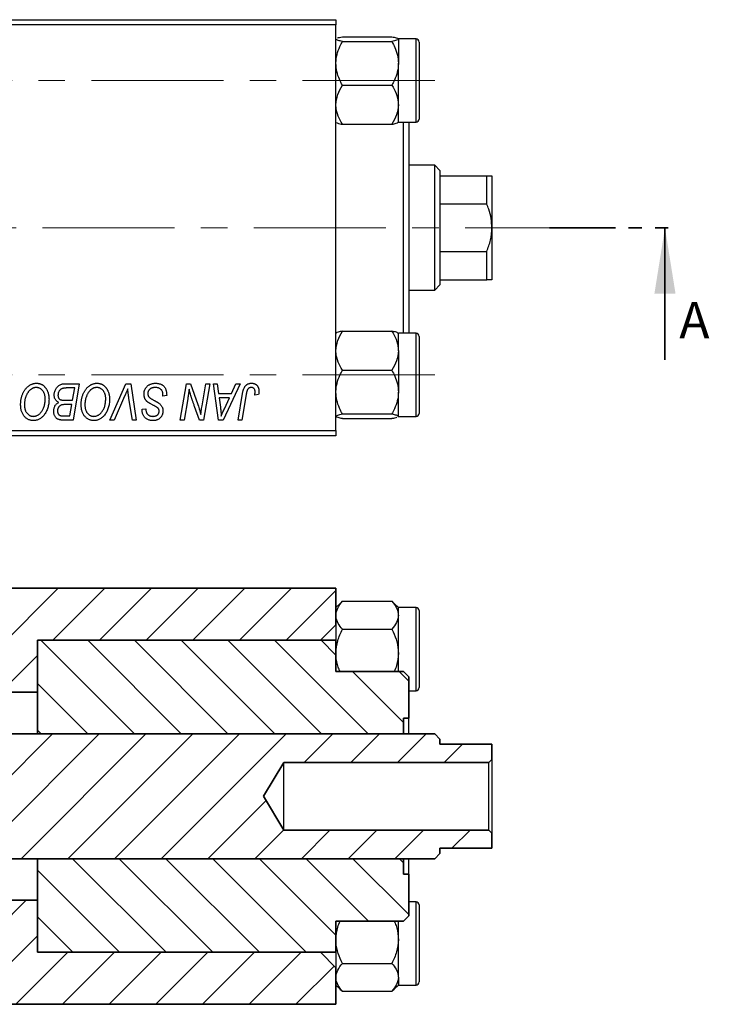
# Model space of a CAD drawing. Units: millimetres. Extents: x 15 to 462, y 5 to 292.
# Drawn here: x 159 to 225, y 141 to 235 of the extents above; entities that cross this region are included whole.
import ezdxf

# ---------------------------------------------------------------- set-up
doc = ezdxf.new("R2010")
doc.units = ezdxf.units.MM
doc.linetypes.add('CENTERX2', pattern=[20.32, 12.7, -2.54, 2.54, -2.54])
doc.linetypes.add('PHANTOM', pattern=[12.7, 6.35, -1.27, 1.27, -1.27, 1.27, -1.27])
doc.styles.add('SLDTEXTSTYLE0', font='TXT', dxfattribs={"width": 0.75})

msp = doc.modelspace()

# ---------------------------------------------------------------- hatches: boundary and pattern name
at = {"linetype": 'Continuous', "lineweight": 18}
h = msp.add_hatch(dxfattribs=at)
h.set_pattern_fill('ANSI31', style=0)
h.paths.add_polyline_path([(189.44, 144.185), (187.94, 145.685), (160.74, 145.685), (160.74, 150.685), (141.44, 150.685), (141.44, 148.185), (94.44, 148.185), (94.44, 157.185), (75.44, 157.185), (75.44, 164.185), (94.44, 164.185), (94.44, 173.185), (141.44, 173.185), (141.44, 170.685), (160.74, 170.685), (160.74, 175.685), (187.94, 175.685), (189.44, 177.185), (189.44, 180.685), (141.44, 180.685), (141.44, 176.185), (94.44, 176.185), (94.44, 180.685), (70.44, 180.685), (70.44, 140.685), (94.44, 140.685), (94.44, 145.185), (141.44, 145.185), (141.44, 140.685), (189.44, 140.685)], flags=0)
h = msp.add_hatch(dxfattribs=at)
h.set_pattern_fill('ANSI31', angle=90, style=0)
h.paths.add_polyline_path([(189.44, 172.685), (189.44, 175.685), (160.74, 175.685), (160.74, 166.685), (195.94, 166.685), (195.94, 168.185), (196.44, 168.185), (196.44, 172.185), (195.94, 172.685)], flags=0)
h = msp.add_hatch(dxfattribs=at)
h.set_pattern_fill('ANSI31', style=0)
h.paths.add_polyline_path([(121.44, 148.185), (121.44, 154.685), (198.94, 154.685), (199.44, 155.185), (199.44, 155.685), (204.44, 155.685), (204.44, 157.135), (204.14, 157.435), (184.44, 157.435), (182.487, 160.685), (184.44, 163.935), (204.14, 163.935), (204.44, 164.235), (204.44, 165.685), (199.44, 165.685), (199.44, 166.185), (198.94, 166.685), (121.44, 166.685), (121.44, 173.185), (94.44, 173.185), (94.44, 148.185)], flags=0)
h = msp.add_hatch(dxfattribs=at)
h.set_pattern_fill('ANSI31', angle=90, style=0)
h.paths.add_polyline_path([(160.74, 154.685), (160.74, 145.685), (189.44, 145.685), (189.44, 148.685), (195.94, 148.685), (196.44, 149.185), (196.44, 153.185), (195.94, 153.185), (195.94, 154.685)], flags=0)

# ---------------------------------------------------------------- linework, layer by layer
at = {"color": 7, "linetype": 'Continuous', "lineweight": 25}
for p, q in [((141.44, 235.352), (189.44, 235.352)), ((189.44, 234.852), (141.44, 234.852)), ((189.44, 235.352), (189.44, 234.852)), ((189.44, 195.852), (189.44, 234.852)), ((189.44, 233.484), (189.497, 233.522)), ((190.059, 233.708), (194.821, 233.708)), ((190.059, 233.26), (194.821, 233.26)), ((197.14, 233.502), (195.44, 233.502)), ((195.44, 233.484), (195.44, 231.157)), ((197.44, 233.202), (197.44, 225.802)), ((195.44, 227.175), (195.44, 231.157)), ((190.059, 229.054), (194.821, 229.054)), ((195.44, 225.502), (195.44, 227.175)), ((195.44, 225.502), (197.14, 225.502)), ((195.94, 205.202), (195.94, 225.502)), ((196.44, 225.502), (196.44, 205.202)), ((190.059, 225.296), (194.821, 225.296)), ((198.94, 221.352), (196.44, 221.352)), ((199.44, 220.852), (198.94, 221.352)), ((198.94, 209.352), (198.94, 221.352)), ((199.44, 220.852), (199.44, 220.352)), ((199.44, 220.352), (199.44, 217.643)), ((199.44, 220.352), (203.94, 220.352)), ((203.94, 217.643), (203.94, 220.352)), ((204.44, 220.352), (204.44, 215.352)), ((199.44, 217.643), (199.44, 213.061)), ((199.44, 217.643), (203.94, 217.643)), ((204.44, 215.352), (204.44, 210.352)), ((199.44, 213.061), (199.44, 210.352)), ((199.44, 213.061), (203.94, 213.061)), ((203.94, 210.352), (203.94, 213.061)), ((199.44, 210.352), (199.44, 209.852)), ((199.44, 210.352), (203.94, 210.352)), ((196.44, 209.352), (198.94, 209.352)), ((198.94, 209.352), (199.44, 209.852)), ((190.059, 205.408), (194.821, 205.408)), ((195.44, 203.529), (195.44, 205.203)), ((197.14, 205.202), (195.44, 205.202)), ((197.44, 204.902), (197.44, 204.571)), ((197.44, 204.571), (197.44, 197.502)), ((195.44, 203.529), (195.44, 199.547)), ((190.059, 201.65), (194.821, 201.65)), ((163.356, 200.352), (164.758, 200.352)), ((164.321, 199.943), (163.639, 199.943)), ((164.121, 198.761), (164.321, 199.943)), ((164.758, 200.352), (164.166, 196.852)), ((167.714, 196.852), (169.243, 200.352)), ((169.243, 200.352), (169.708, 200.352)), ((169.708, 200.352), (170.243, 196.852)), ((174.464, 196.852), (175.056, 200.352)), ((175.056, 200.352), (175.44, 200.352)), ((175.44, 200.352), (176.168, 198.34)), ((176.561, 198.216), (176.936, 200.352)), ((177.304, 200.352), (176.706, 196.852)), ((176.936, 200.352), (177.304, 200.352)), ((177.665, 200.352), (178.031, 200.352)), ((178.144, 196.852), (177.665, 200.352)), ((178.031, 200.352), (178.148, 199.398)), ((180.215, 200.352), (178.589, 196.852)), ((179.391, 199.398), (179.821, 200.352)), ((179.821, 200.352), (180.215, 200.352)), ((169.121, 199.141), (168.106, 196.852)), ((169.876, 196.852), (169.539, 198.937)), ((172.804, 199.17), (172.806, 199.283)), ((173.167, 199.213), (172.804, 199.17)), ((175.189, 198.903), (174.833, 196.852)), ((178.148, 199.398), (179.391, 199.398)), ((178.199, 198.988), (178.325, 198.108)), ((179.191, 198.988), (178.199, 198.988)), ((178.708, 197.95), (179.191, 198.988)), ((180.025, 196.852), (180.458, 199.417)), ((180.813, 199.33), (180.394, 196.852)), ((181.999, 199.307), (181.634, 199.261)), ((195.44, 197.22), (195.44, 199.547)), ((163.35, 198.761), (164.121, 198.761)), ((164.051, 198.352), (163.46, 198.352)), ((163.867, 197.261), (164.051, 198.352)), ((170.801, 197.821), (170.804, 197.898)), ((170.804, 197.898), (171.167, 197.934)), ((171.167, 197.934), (171.165, 197.853)), ((176.322, 196.852), (175.845, 198.171)), ((163.244, 197.261), (163.867, 197.261)), ((190.059, 197.444), (194.821, 197.444)), ((190.059, 196.996), (194.821, 196.996)), ((195.44, 197.22), (195.383, 197.182)), ((195.44, 197.202), (197.14, 197.202)), ((195.44, 197.201), (195.44, 197.202)), ((164.166, 196.852), (163.271, 196.852)), ((168.106, 196.852), (167.714, 196.852)), ((170.243, 196.852), (169.876, 196.852)), ((174.833, 196.852), (174.464, 196.852)), ((176.706, 196.852), (176.322, 196.852)), ((178.589, 196.852), (178.144, 196.852)), ((180.394, 196.852), (180.025, 196.852)), ((141.44, 195.852), (189.44, 195.852)), ((189.44, 195.352), (141.44, 195.352)), ((189.44, 195.852), (189.44, 195.352)), ((189.834, 179.23), (189.44, 178.836)), ((190.059, 179.433), (189.832, 179.222)), ((190.059, 179.433), (194.821, 179.433)), ((195.052, 179.223), (194.821, 179.433)), ((195.44, 178.836), (195.046, 179.23)), ((195.44, 178.09), (195.44, 178.836)), ((197.14, 178.835), (195.44, 178.835)), ((195.44, 174.447), (195.44, 178.09)), ((197.44, 178.535), (197.44, 171.135)), ((189.44, 177.185), (189.44, 175.685)), ((190.059, 176.746), (194.821, 176.746)), ((195.44, 172.685), (195.44, 174.447)), ((196.44, 170.835), (197.14, 170.835)), ((196.44, 166.685), (196.44, 168.185)), ((184.44, 157.435), (184.44, 163.935)), ((204.14, 157.435), (204.14, 163.935)), ((204.44, 164.235), (204.44, 157.135)), ((196.44, 153.185), (196.44, 154.685)), ((197.14, 150.535), (196.44, 150.535)), ((197.44, 150.235), (197.44, 145.005)), ((195.44, 146.923), (195.44, 148.685)), ((195.44, 143.28), (195.44, 146.923)), ((189.44, 145.685), (189.44, 144.185)), ((197.44, 145.005), (197.44, 142.835)), ((190.059, 144.624), (194.821, 144.624)), ((195.44, 143.28), (195.44, 142.534)), ((189.44, 142.534), (189.834, 142.14)), ((189.827, 142.147), (190.059, 141.937)), ((194.821, 141.937), (195.048, 142.148)), ((195.046, 142.14), (195.44, 142.534)), ((195.44, 142.535), (197.14, 142.535)), ((190.059, 141.937), (194.821, 141.937))]:
    msp.add_line(p, q, dxfattribs=at)
at = {"color": 8, "linetype": 'Continuous', "lineweight": 25}
for p, q in [((197.14, 225.502), (197.14, 233.502)), ((197.14, 204.844), (197.14, 205.202)), ((197.14, 197.202), (197.14, 204.844)), ((197.14, 170.835), (197.14, 178.835)), ((197.14, 144.88), (197.14, 150.535)), ((197.14, 142.535), (197.14, 144.88))]:
    msp.add_line(p, q, dxfattribs=at)
at = {"color": 7, "linetype": 'CENTERX2', "lineweight": 18}
for p, q in [((198.94, 229.502), (49.94, 229.502)), ((214.559, 215.352), (63.743, 215.352)), ((198.94, 201.202), (49.94, 201.202))]:
    msp.add_line(p, q, dxfattribs=at)
at = {"color": 7, "linetype": 'PHANTOM', "lineweight": 35}
msp.add_line((209.964, 215.352), (222.664, 215.352), dxfattribs=at)
at = {"color": 7, "linetype": 'Continuous', "lineweight": 35}
for p, q in [((221.077, 202.652), (221.077, 215.352)), ((141.44, 180.685), (189.44, 180.685)), ((189.44, 177.185), (189.44, 180.685)), ((189.44, 177.185), (187.94, 175.685)), ((189.44, 175.685), (160.74, 175.685)), ((160.74, 175.685), (160.74, 166.685)), ((160.74, 175.685), (187.94, 175.685)), ((160.74, 175.685), (160.74, 170.685)), ((189.44, 175.685), (189.44, 172.685)), ((195.94, 172.685), (189.44, 172.685)), ((195.94, 172.685), (196.44, 172.185)), ((196.44, 172.185), (196.44, 168.185)), ((141.44, 170.685), (160.74, 170.685)), ((195.94, 168.185), (196.44, 168.185)), ((195.94, 168.185), (195.94, 166.685)), ((198.94, 166.685), (121.44, 166.685)), ((160.74, 166.685), (195.94, 166.685)), ((198.94, 166.685), (199.44, 166.185)), ((199.44, 166.185), (199.44, 165.685)), ((204.44, 165.685), (199.44, 165.685)), ((204.44, 165.685), (204.44, 164.235)), ((182.487, 160.685), (184.44, 163.935)), ((184.44, 163.935), (204.14, 163.935)), ((204.44, 164.235), (204.14, 163.935)), ((184.44, 157.435), (182.487, 160.685)), ((204.14, 157.435), (184.44, 157.435)), ((204.14, 157.435), (204.44, 157.135)), ((204.44, 157.135), (204.44, 155.685)), ((199.44, 155.685), (204.44, 155.685)), ((199.44, 155.685), (199.44, 155.185)), ((121.44, 154.685), (198.94, 154.685)), ((195.94, 154.685), (160.74, 154.685)), ((160.74, 154.685), (160.74, 145.685)), ((195.94, 154.685), (195.94, 153.185)), ((199.44, 155.185), (198.94, 154.685)), ((196.44, 153.185), (195.94, 153.185)), ((196.44, 153.185), (196.44, 149.185)), ((160.74, 150.685), (141.44, 150.685)), ((160.74, 150.685), (160.74, 145.685)), ((189.44, 148.685), (195.94, 148.685)), ((189.44, 148.685), (189.44, 145.685)), ((196.44, 149.185), (195.94, 148.685)), ((160.74, 145.685), (189.44, 145.685)), ((187.94, 145.685), (160.74, 145.685)), ((187.94, 145.685), (189.44, 144.185)), ((189.44, 140.685), (189.44, 144.185)), ((141.44, 140.685), (189.44, 140.685))]:
    msp.add_line(p, q, dxfattribs=at)
at = {"color": 7, "linetype": 'Continuous', "lineweight": 25}
for centre, start, end in [((197.14, 233.202), 0, 90), ((197.14, 225.802), 270, 0), ((197.14, 204.902), 0, 90), ((197.14, 197.502), 270, 0), ((197.14, 178.535), 0, 90), ((197.14, 171.135), 270, 360), ((197.14, 150.235), 0, 90), ((197.14, 142.835), 270, 360)]:
    msp.add_arc(centre, 0.3, start, end, dxfattribs=at)
for points, knots in [([(190.059, 233.26), (189.914, 233.291), (189.62, 233.353), (189.453, 233.431), (189.442, 233.475), (189.44, 233.484)], [0, 0, 0, 0, 0.43238, 0.879544, 1, 1, 1, 1]), ([(189.44, 231.157), (189.44, 231.172), (189.441, 231.453), (189.519, 232.01), (189.763, 232.695), (189.976, 233.102), (190.059, 233.26)], [0, 0, 0, 0, 0.020638, 0.383476, 0.760659, 1, 1, 1, 1]), ([(189.59, 233.583), (189.598, 233.589), (189.658, 233.633), (189.872, 233.673), (190.059, 233.708)], [0, 0, 0, 0, 0.131102, 1, 1, 1, 1]), ([(194.821, 233.708), (194.965, 233.678), (195.26, 233.615), (195.427, 233.538), (195.438, 233.494), (195.44, 233.484)], [0, 0, 0, 0, 0.4323803, 0.8795439, 1, 1, 1, 1]), ([(195.44, 233.484), (195.404, 233.445), (195.333, 233.367), (194.991, 233.296), (194.821, 233.26)], [0, 0, 0, 0, 0.503992, 1, 1, 1, 1]), ([(194.821, 233.26), (194.918, 233.072), (195.135, 232.651), (195.383, 231.948), (195.421, 231.424), (195.44, 231.157)], [0, 0, 0, 0, 0.284115, 0.636318, 1, 1, 1, 1]), ([(190.059, 229.054), (189.962, 229.242), (189.745, 229.664), (189.497, 230.366), (189.459, 230.891), (189.44, 231.157)], [0, 0, 0, 0, 0.284115, 0.636318, 1, 1, 1, 1]), ([(195.44, 231.157), (195.44, 231.142), (195.439, 230.862), (195.36, 230.305), (195.116, 229.62), (194.904, 229.212), (194.821, 229.054)], [0, 0, 0, 0, 0.020638, 0.383476, 0.760659, 1, 1, 1, 1]), ([(189.44, 227.175), (189.476, 227.506), (189.547, 228.162), (189.889, 228.758), (190.059, 229.054)], [0, 0, 0, 0, 0.503992, 1, 1, 1, 1]), ([(194.821, 229.054), (194.965, 228.797), (195.26, 228.273), (195.427, 227.625), (195.438, 227.254), (195.44, 227.175)], [0, 0, 0, 0, 0.43238, 0.879544, 1, 1, 1, 1]), ([(190.059, 225.296), (189.914, 225.553), (189.62, 226.077), (189.453, 226.725), (189.442, 227.096), (189.44, 227.175)], [0, 0, 0, 0, 0.43238, 0.879544, 1, 1, 1, 1]), ([(195.44, 227.175), (195.404, 226.844), (195.333, 226.188), (194.991, 225.592), (194.821, 225.296)], [0, 0, 0, 0, 0.503992, 1, 1, 1, 1]), ([(189.497, 225.482), (189.524, 225.456), (189.591, 225.39), (189.885, 225.331), (190.059, 225.296)], [0, 0, 0, 0, 0.407252, 1, 1, 1, 1]), ([(194.821, 225.296), (194.965, 225.327), (195.26, 225.389), (195.427, 225.466), (195.438, 225.511), (195.44, 225.52)], [0, 0, 0, 0, 0.4323803, 0.8795439, 1, 1, 1, 1]), ([(203.94, 220.352), (204.078, 220.352), (204.36, 220.352), (204.413, 220.352), (204.44, 220.352)], [0, 0, 0, 0, 0.490999, 1, 1, 1, 1]), ([(204.44, 215.352), (204.424, 215.652), (204.391, 216.261), (204.183, 217.025), (204.005, 217.478), (203.94, 217.643)], [0, 0, 0, 0, 0.381231, 0.773457, 1, 1, 1, 1]), ([(203.94, 213.061), (204.078, 213.423), (204.36, 214.162), (204.413, 214.951), (204.44, 215.352)], [0, 0, 0, 0, 0.490999, 1, 1, 1, 1]), ([(204.44, 210.352), (204.424, 210.352), (204.391, 210.352), (204.183, 210.352), (204.005, 210.352), (203.94, 210.352)], [0, 0, 0, 0, 0.381231, 0.773457, 1, 1, 1, 1]), ([(189.44, 203.529), (189.476, 203.86), (189.547, 204.516), (189.889, 205.112), (190.059, 205.408)], [0, 0, 0, 0, 0.503992, 1, 1, 1, 1]), ([(190.059, 205.408), (189.914, 205.378), (189.62, 205.315), (189.453, 205.238), (189.442, 205.194), (189.44, 205.184)], [0, 0, 0, 0, 0.43238, 0.879544, 1, 1, 1, 1]), ([(194.821, 205.408), (194.965, 205.151), (195.26, 204.628), (195.427, 203.979), (195.438, 203.608), (195.44, 203.529)], [0, 0, 0, 0, 0.43238, 0.879544, 1, 1, 1, 1]), ([(195.383, 205.222), (195.356, 205.249), (195.289, 205.314), (194.995, 205.373), (194.821, 205.408)], [0, 0, 0, 0, 0.407252, 1, 1, 1, 1]), ([(190.059, 201.65), (189.914, 201.907), (189.62, 202.431), (189.453, 203.08), (189.442, 203.45), (189.44, 203.529)], [0, 0, 0, 0, 0.43238, 0.879544, 1, 1, 1, 1]), ([(195.44, 203.529), (195.404, 203.199), (195.333, 202.543), (194.991, 201.946), (194.821, 201.65)], [0, 0, 0, 0, 0.503992, 1, 1, 1, 1]), ([(189.44, 199.547), (189.44, 199.562), (189.441, 199.843), (189.519, 200.399), (189.763, 201.084), (189.976, 201.492), (190.059, 201.65)], [0, 0, 0, 0, 0.020638, 0.383476, 0.760659, 1, 1, 1, 1]), ([(194.821, 201.65), (194.918, 201.462), (195.135, 201.041), (195.383, 200.338), (195.421, 199.813), (195.44, 199.547)], [0, 0, 0, 0, 0.284115, 0.636318, 1, 1, 1, 1]), ([(159.122, 198.365), (159.122, 198.413), (159.124, 198.51), (159.135, 198.652), (159.152, 198.791), (159.177, 198.927), (159.209, 199.059), (159.247, 199.188), (159.294, 199.313), (159.347, 199.434), (159.405, 199.55), (159.467, 199.659), (159.533, 199.761), (159.603, 199.855), (159.676, 199.942), (159.753, 200.021), (159.834, 200.093), (159.919, 200.157), (160.006, 200.213), (160.094, 200.263), (160.183, 200.304), (160.274, 200.338), (160.366, 200.365), (160.459, 200.384), (160.553, 200.396), (160.616, 200.397), (160.647, 200.398)], [0, 0, 0, 0, 0.051795, 0.102706, 0.152363, 0.20141, 0.249746, 0.297455, 0.344845, 0.392009, 0.438322, 0.482904, 0.52599, 0.567516, 0.607845, 0.646963, 0.685433, 0.723119, 0.76018, 0.796023, 0.830829, 0.865359, 0.899013, 0.932797, 0.966382, 1, 1, 1, 1]), ([(160.621, 199.988), (160.599, 199.988), (160.554, 199.987), (160.488, 199.977), (160.422, 199.963), (160.356, 199.942), (160.29, 199.915), (160.225, 199.882), (160.16, 199.844), (160.096, 199.8), (160.032, 199.75), (159.972, 199.692), (159.913, 199.628), (159.858, 199.557), (159.805, 199.479), (159.754, 199.395), (159.706, 199.304), (159.661, 199.207), (159.62, 199.105), (159.583, 199.001), (159.553, 198.894), (159.528, 198.785), (159.509, 198.674), (159.496, 198.56), (159.487, 198.444), (159.486, 198.366), (159.485, 198.327)], [0, 0, 0, 0, 0.030176, 0.060293, 0.090803, 0.121741, 0.153666, 0.186656, 0.220594, 0.25591, 0.292425, 0.329862, 0.368912, 0.409588, 0.452023, 0.496192, 0.542678, 0.591467, 0.641257, 0.690858, 0.741213, 0.791552, 0.842645, 0.894004, 0.946744, 1, 1, 1, 1]), ([(161.485, 198.901), (161.485, 198.941), (161.483, 199.02), (161.471, 199.135), (161.451, 199.244), (161.424, 199.346), (161.387, 199.442), (161.342, 199.532), (161.291, 199.617), (161.23, 199.692), (161.165, 199.762), (161.096, 199.822), (161.024, 199.874), (160.95, 199.916), (160.871, 199.948), (160.791, 199.972), (160.707, 199.985), (160.65, 199.987), (160.621, 199.988)], [0, 0, 0, 0, 0.078033, 0.152299, 0.22365, 0.292087, 0.357858, 0.42248, 0.486131, 0.549178, 0.610839, 0.669701, 0.726227, 0.781477, 0.835572, 0.889574, 0.944401, 1, 1, 1, 1]), ([(160.647, 200.398), (160.675, 200.397), (160.729, 200.396), (160.809, 200.388), (160.887, 200.373), (160.962, 200.354), (161.036, 200.33), (161.108, 200.3), (161.178, 200.264), (161.245, 200.223), (161.31, 200.175), (161.373, 200.124), (161.431, 200.065), (161.488, 200.002), (161.539, 199.932), (161.591, 199.858), (161.636, 199.777), (161.68, 199.691), (161.72, 199.601), (161.755, 199.508), (161.784, 199.411), (161.807, 199.312), (161.826, 199.209), (161.839, 199.103), (161.847, 198.995), (161.848, 198.921), (161.849, 198.884)], [0, 0, 0, 0, 0.037871, 0.075237, 0.11171, 0.148029, 0.183728, 0.219856, 0.256064, 0.292697, 0.329695, 0.367325, 0.405491, 0.444657, 0.485073, 0.526789, 0.569693, 0.61444, 0.660121, 0.706461, 0.752896, 0.800235, 0.848718, 0.897827, 0.948312, 1, 1, 1, 1]), ([(162.349, 199.263), (162.351, 199.312), (162.354, 199.409), (162.382, 199.552), (162.428, 199.69), (162.492, 199.822), (162.568, 199.945), (162.657, 200.053), (162.754, 200.146), (162.862, 200.22), (162.977, 200.279), (163.098, 200.322), (163.225, 200.347), (163.312, 200.35), (163.356, 200.352)], [0, 0, 0, 0, 0.088578, 0.176365, 0.264048, 0.353928, 0.442467, 0.526724, 0.607259, 0.686569, 0.765062, 0.842252, 0.920056, 1, 1, 1, 1]), ([(163.28, 199.925), (163.254, 199.919), (163.202, 199.907), (163.128, 199.881), (163.058, 199.852), (162.994, 199.816), (162.934, 199.772), (162.88, 199.719), (162.832, 199.656), (162.79, 199.585), (162.756, 199.508), (162.731, 199.426), (162.715, 199.341), (162.714, 199.283), (162.713, 199.253)], [0, 0, 0, 0, 0.084404, 0.16478, 0.243557, 0.319988, 0.396094, 0.47394, 0.555073, 0.641872, 0.730844, 0.818954, 0.908236, 1, 1, 1, 1]), ([(163.639, 199.943), (163.617, 199.943), (163.576, 199.943), (163.517, 199.942), (163.464, 199.94), (163.416, 199.939), (163.374, 199.936), (163.338, 199.932), (163.307, 199.929), (163.288, 199.926), (163.28, 199.925)], [0, 0, 0, 0, 0.179752, 0.343748, 0.491948, 0.624351, 0.741161, 0.842384, 0.929856, 1, 1, 1, 1]), ([(164.94, 198.365), (164.941, 198.413), (164.942, 198.51), (164.953, 198.652), (164.971, 198.791), (164.995, 198.927), (165.027, 199.059), (165.065, 199.188), (165.112, 199.313), (165.165, 199.434), (165.223, 199.55), (165.286, 199.659), (165.351, 199.761), (165.421, 199.855), (165.494, 199.942), (165.571, 200.021), (165.652, 200.093), (165.737, 200.157), (165.824, 200.213), (165.912, 200.263), (166.002, 200.304), (166.092, 200.338), (166.184, 200.365), (166.277, 200.384), (166.371, 200.396), (166.434, 200.397), (166.465, 200.398)], [0, 0, 0, 0, 0.051795, 0.102706, 0.152363, 0.20141, 0.249746, 0.297455, 0.344845, 0.392009, 0.438322, 0.482904, 0.52599, 0.567516, 0.607845, 0.646963, 0.685433, 0.723119, 0.76018, 0.796023, 0.830829, 0.865359, 0.899013, 0.932797, 0.966382, 1, 1, 1, 1]), ([(166.439, 199.988), (166.417, 199.988), (166.372, 199.987), (166.306, 199.977), (166.24, 199.963), (166.174, 199.942), (166.109, 199.915), (166.043, 199.882), (165.978, 199.844), (165.914, 199.8), (165.851, 199.75), (165.79, 199.692), (165.731, 199.628), (165.676, 199.557), (165.623, 199.479), (165.573, 199.395), (165.524, 199.304), (165.479, 199.207), (165.439, 199.105), (165.402, 199.001), (165.372, 198.894), (165.346, 198.785), (165.327, 198.674), (165.314, 198.56), (165.305, 198.444), (165.304, 198.366), (165.304, 198.327)], [0, 0, 0, 0, 0.030176, 0.060293, 0.090803, 0.121741, 0.153666, 0.186656, 0.220594, 0.25591, 0.292425, 0.329862, 0.368912, 0.409588, 0.452023, 0.496192, 0.542678, 0.591467, 0.641257, 0.690858, 0.741213, 0.791552, 0.842645, 0.894004, 0.946744, 1, 1, 1, 1]), ([(167.304, 198.901), (167.303, 198.941), (167.301, 199.02), (167.289, 199.135), (167.269, 199.244), (167.242, 199.346), (167.205, 199.442), (167.16, 199.532), (167.109, 199.617), (167.048, 199.692), (166.983, 199.762), (166.914, 199.822), (166.843, 199.874), (166.768, 199.916), (166.69, 199.948), (166.609, 199.972), (166.525, 199.985), (166.468, 199.987), (166.439, 199.988)], [0, 0, 0, 0, 0.078033, 0.152299, 0.22365, 0.292087, 0.357858, 0.42248, 0.486131, 0.549178, 0.610839, 0.669701, 0.726227, 0.781477, 0.835572, 0.889574, 0.944401, 1, 1, 1, 1]), ([(166.465, 200.398), (166.493, 200.397), (166.547, 200.396), (166.627, 200.388), (166.705, 200.373), (166.781, 200.354), (166.855, 200.33), (166.926, 200.3), (166.996, 200.264), (167.064, 200.223), (167.128, 200.175), (167.191, 200.124), (167.249, 200.065), (167.306, 200.002), (167.358, 199.932), (167.409, 199.858), (167.454, 199.777), (167.499, 199.691), (167.538, 199.601), (167.573, 199.508), (167.602, 199.411), (167.626, 199.312), (167.644, 199.209), (167.658, 199.103), (167.665, 198.995), (167.667, 198.921), (167.667, 198.884)], [0, 0, 0, 0, 0.037871, 0.075237, 0.11171, 0.148029, 0.183728, 0.219856, 0.256064, 0.292697, 0.329695, 0.367325, 0.405491, 0.444657, 0.485073, 0.526789, 0.569693, 0.61444, 0.660121, 0.706461, 0.752896, 0.800235, 0.848718, 0.897827, 0.948312, 1, 1, 1, 1]), ([(169.417, 199.852), (169.402, 199.815), (169.373, 199.743), (169.332, 199.639), (169.291, 199.541), (169.253, 199.449), (169.217, 199.363), (169.183, 199.284), (169.152, 199.21), (169.131, 199.163), (169.121, 199.141)], [0, 0, 0, 0, 0.1551393, 0.3012025, 0.4388837, 0.5686908, 0.6885672, 0.8009304, 0.9050613, 1, 1, 1, 1]), ([(169.539, 198.937), (169.531, 198.983), (169.516, 199.073), (169.495, 199.204), (169.478, 199.329), (169.461, 199.447), (169.447, 199.558), (169.435, 199.662), (169.425, 199.759), (169.42, 199.822), (169.417, 199.852)], [0, 0, 0, 0, 0.151929, 0.2959, 0.432574, 0.56142, 0.682341, 0.796113, 0.901992, 1, 1, 1, 1]), ([(170.985, 199.369), (170.986, 199.405), (170.988, 199.476), (171.003, 199.58), (171.026, 199.679), (171.06, 199.774), (171.103, 199.864), (171.154, 199.949), (171.217, 200.03), (171.288, 200.105), (171.366, 200.174), (171.451, 200.234), (171.542, 200.284), (171.639, 200.327), (171.742, 200.358), (171.851, 200.381), (171.965, 200.396), (172.043, 200.397), (172.083, 200.398)], [0, 0, 0, 0, 0.064063, 0.126107, 0.186256, 0.245249, 0.304005, 0.363142, 0.423185, 0.484539, 0.546603, 0.607929, 0.669556, 0.731585, 0.795104, 0.860914, 0.928802, 1, 1, 1, 1]), ([(172.059, 199.988), (172.033, 199.988), (171.981, 199.987), (171.905, 199.979), (171.833, 199.966), (171.766, 199.948), (171.703, 199.924), (171.644, 199.895), (171.589, 199.861), (171.54, 199.821), (171.495, 199.778), (171.456, 199.733), (171.423, 199.684), (171.396, 199.633), (171.375, 199.579), (171.36, 199.522), (171.35, 199.463), (171.349, 199.423), (171.349, 199.402)], [0, 0, 0, 0, 0.077104, 0.151107, 0.221012, 0.288111, 0.353658, 0.416427, 0.478853, 0.540527, 0.600859, 0.658915, 0.715398, 0.771409, 0.826731, 0.88297, 0.940769, 1, 1, 1, 1]), ([(172.71, 199.686), (172.697, 199.708), (172.67, 199.752), (172.614, 199.81), (172.546, 199.861), (172.467, 199.906), (172.377, 199.944), (172.278, 199.969), (172.172, 199.986), (172.097, 199.988), (172.059, 199.988)], [0, 0, 0, 0, 0.101633, 0.207178, 0.319002, 0.440827, 0.569558, 0.70449, 0.847807, 1, 1, 1, 1]), ([(172.083, 200.398), (172.126, 200.397), (172.21, 200.395), (172.331, 200.382), (172.444, 200.359), (172.55, 200.328), (172.647, 200.288), (172.736, 200.238), (172.818, 200.18), (172.891, 200.112), (172.956, 200.035), (173.013, 199.948), (173.06, 199.85), (173.099, 199.742), (173.13, 199.624), (173.15, 199.496), (173.164, 199.358), (173.166, 199.262), (173.167, 199.213)], [0, 0, 0, 0, 0.0698134, 0.135756, 0.1982792, 0.2578008, 0.3144991, 0.3697276, 0.4238623, 0.477334, 0.5317766, 0.5878065, 0.6465971, 0.7085484, 0.77428, 0.8446267, 0.9197711, 1, 1, 1, 1]), ([(175.321, 199.822), (175.301, 199.67), (175.262, 199.363), (175.214, 199.057), (175.189, 198.903)], [0, 0, 0, 0, 0.496159, 1, 1, 1, 1]), ([(175.507, 199.137), (175.492, 199.185), (175.461, 199.286), (175.416, 199.449), (175.368, 199.629), (175.337, 199.756), (175.321, 199.822)], [0, 0, 0, 0, 0.212177, 0.448901, 0.711491, 1, 1, 1, 1]), ([(180.458, 199.417), (180.466, 199.46), (180.481, 199.544), (180.51, 199.663), (180.544, 199.772), (180.58, 199.872), (180.62, 199.962), (180.665, 200.043), (180.713, 200.114), (180.766, 200.175), (180.822, 200.228), (180.882, 200.272), (180.945, 200.311), (181.012, 200.344), (181.083, 200.368), (181.157, 200.384), (181.235, 200.396), (181.288, 200.397), (181.315, 200.398)], [0, 0, 0, 0, 0.091113, 0.17658, 0.255685, 0.329789, 0.398138, 0.462079, 0.521438, 0.576814, 0.630312, 0.682206, 0.733234, 0.78474, 0.836474, 0.889225, 0.943604, 1, 1, 1, 1]), ([(181.291, 199.988), (181.272, 199.988), (181.235, 199.986), (181.18, 199.976), (181.128, 199.957), (181.079, 199.933), (181.034, 199.9), (180.992, 199.861), (180.956, 199.813), (180.929, 199.768), (180.909, 199.726), (180.895, 199.687), (180.881, 199.642), (180.867, 199.592), (180.852, 199.535), (180.839, 199.472), (180.825, 199.403), (180.818, 199.355), (180.813, 199.33)], [0, 0, 0, 0, 0.063185, 0.125022, 0.185102, 0.24609, 0.307118, 0.370126, 0.435874, 0.506578, 0.545722, 0.591114, 0.643218, 0.701363, 0.766366, 0.837332, 0.915247, 1, 1, 1, 1]), ([(181.667, 199.566), (181.666, 199.597), (181.664, 199.658), (181.644, 199.742), (181.611, 199.816), (181.565, 199.878), (181.509, 199.928), (181.444, 199.964), (181.37, 199.984), (181.318, 199.987), (181.291, 199.988)], [0, 0, 0, 0, 0.148499, 0.282516, 0.407163, 0.526583, 0.643429, 0.756607, 0.874737, 1, 1, 1, 1]), ([(181.315, 200.398), (181.342, 200.397), (181.395, 200.396), (181.472, 200.387), (181.545, 200.371), (181.614, 200.351), (181.677, 200.323), (181.737, 200.289), (181.791, 200.249), (181.841, 200.204), (181.887, 200.152), (181.925, 200.094), (181.958, 200.031), (181.985, 199.961), (182.005, 199.885), (182.02, 199.804), (182.03, 199.717), (182.03, 199.657), (182.031, 199.626)], [0, 0, 0, 0, 0.06813, 0.132536, 0.194316, 0.253693, 0.311225, 0.367699, 0.424071, 0.480227, 0.536872, 0.594511, 0.653828, 0.716061, 0.781127, 0.84976, 0.922402, 1, 1, 1, 1]), ([(161.083, 197.604), (161.116, 197.645), (161.181, 197.728), (161.263, 197.864), (161.331, 198.011), (161.388, 198.168), (161.431, 198.337), (161.463, 198.515), (161.482, 198.705), (161.484, 198.835), (161.485, 198.901)], [0, 0, 0, 0, 0.113035, 0.226833, 0.343503, 0.463933, 0.588336, 0.718997, 0.855944, 1, 1, 1, 1]), ([(161.849, 198.884), (161.847, 198.806), (161.844, 198.654), (161.822, 198.432), (161.785, 198.221), (161.732, 198.021), (161.665, 197.832), (161.582, 197.654), (161.485, 197.487), (161.408, 197.386), (161.37, 197.335)], [0, 0, 0, 0, 0.1409755, 0.2756587, 0.405254, 0.529661, 0.6505885, 0.7685867, 0.8846941, 1, 1, 1, 1]), ([(162.786, 198.557), (162.752, 198.572), (162.685, 198.603), (162.597, 198.666), (162.521, 198.74), (162.458, 198.826), (162.408, 198.922), (162.374, 199.027), (162.353, 199.142), (162.35, 199.222), (162.349, 199.263)], [0, 0, 0, 0, 0.126608, 0.247435, 0.365969, 0.484667, 0.605544, 0.729814, 0.860223, 1, 1, 1, 1]), ([(162.713, 199.253), (162.713, 199.233), (162.714, 199.193), (162.72, 199.135), (162.731, 199.081), (162.747, 199.032), (162.766, 198.986), (162.79, 198.945), (162.82, 198.91), (162.853, 198.877), (162.892, 198.849), (162.938, 198.826), (162.991, 198.805), (163.05, 198.789), (163.115, 198.776), (163.188, 198.767), (163.267, 198.763), (163.321, 198.762), (163.35, 198.761)], [0, 0, 0, 0, 0.066266, 0.129062, 0.187439, 0.242568, 0.294745, 0.345267, 0.394489, 0.443474, 0.49418, 0.548994, 0.609496, 0.674326, 0.745687, 0.82396, 0.908624, 1, 1, 1, 1]), ([(166.902, 197.604), (166.934, 197.645), (166.999, 197.728), (167.081, 197.864), (167.149, 198.011), (167.207, 198.168), (167.249, 198.337), (167.282, 198.515), (167.3, 198.705), (167.302, 198.835), (167.304, 198.901)], [0, 0, 0, 0, 0.113035, 0.226833, 0.343503, 0.463933, 0.588336, 0.718997, 0.855944, 1, 1, 1, 1]), ([(167.667, 198.884), (167.666, 198.806), (167.663, 198.654), (167.64, 198.432), (167.603, 198.221), (167.55, 198.021), (167.483, 197.832), (167.4, 197.654), (167.303, 197.487), (167.226, 197.386), (167.188, 197.335)], [0, 0, 0, 0, 0.1409755, 0.2756587, 0.405254, 0.529661, 0.6505885, 0.7685867, 0.8846941, 1, 1, 1, 1]), ([(171.676, 198.39), (171.648, 198.406), (171.593, 198.435), (171.515, 198.479), (171.444, 198.52), (171.382, 198.56), (171.327, 198.597), (171.281, 198.633), (171.242, 198.666), (171.201, 198.708), (171.158, 198.763), (171.114, 198.833), (171.075, 198.909), (171.043, 198.99), (171.017, 199.078), (170.999, 199.171), (170.987, 199.268), (170.986, 199.335), (170.985, 199.369)], [0, 0, 0, 0, 0.075997, 0.145862, 0.209346, 0.266593, 0.318313, 0.363687, 0.403716, 0.437756, 0.501182, 0.565346, 0.631167, 0.699697, 0.770608, 0.843961, 0.920277, 1, 1, 1, 1]), ([(171.349, 199.402), (171.35, 199.374), (171.352, 199.318), (171.37, 199.238), (171.4, 199.163), (171.429, 199.119), (171.443, 199.096)], [0, 0, 0, 0, 0.262351, 0.512683, 0.755331, 1, 1, 1, 1]), ([(171.443, 199.096), (171.453, 199.085), (171.474, 199.06), (171.514, 199.025), (171.562, 198.986), (171.621, 198.945), (171.69, 198.901), (171.769, 198.854), (171.858, 198.805), (171.921, 198.771), (171.954, 198.754)], [0, 0, 0, 0, 0.071655, 0.157052, 0.257531, 0.373864, 0.506125, 0.65449, 0.819085, 1, 1, 1, 1]), ([(172.806, 199.283), (172.805, 199.32), (172.804, 199.392), (172.784, 199.496), (172.756, 199.595), (172.725, 199.656), (172.71, 199.686)], [0, 0, 0, 0, 0.263644, 0.515552, 0.760584, 1, 1, 1, 1]), ([(175.845, 198.171), (175.828, 198.218), (175.794, 198.31), (175.744, 198.446), (175.698, 198.575), (175.653, 198.699), (175.613, 198.817), (175.575, 198.929), (175.54, 199.035), (175.518, 199.103), (175.507, 199.137)], [0, 0, 0, 0, 0.147332, 0.288495, 0.422604, 0.550785, 0.67258, 0.788449, 0.897293, 1, 1, 1, 1]), ([(181.634, 199.261), (181.639, 199.293), (181.649, 199.352), (181.658, 199.435), (181.666, 199.505), (181.667, 199.547), (181.667, 199.566)], [0, 0, 0, 0, 0.314016, 0.58682, 0.814658, 1, 1, 1, 1]), ([(182.031, 199.626), (182.03, 199.572), (182.027, 199.465), (182.008, 199.359), (181.999, 199.307)], [0, 0, 0, 0, 0.500764, 1, 1, 1, 1]), ([(190.059, 197.444), (189.962, 197.632), (189.745, 198.053), (189.497, 198.756), (189.459, 199.281), (189.44, 199.547)], [0, 0, 0, 0, 0.284115, 0.636318, 1, 1, 1, 1]), ([(195.44, 199.547), (195.44, 199.532), (195.439, 199.251), (195.36, 198.695), (195.116, 198.01), (194.904, 197.602), (194.821, 197.444)], [0, 0, 0, 0, 0.020638, 0.383476, 0.760659, 1, 1, 1, 1]), ([(160.331, 196.807), (160.288, 196.808), (160.205, 196.81), (160.083, 196.83), (159.967, 196.863), (159.856, 196.907), (159.751, 196.967), (159.65, 197.037), (159.555, 197.122), (159.466, 197.218), (159.385, 197.326), (159.315, 197.445), (159.254, 197.574), (159.206, 197.713), (159.168, 197.862), (159.141, 198.021), (159.125, 198.19), (159.123, 198.305), (159.122, 198.365)], [0, 0, 0, 0, 0.057263, 0.112568, 0.166985, 0.220742, 0.275104, 0.330458, 0.387584, 0.447151, 0.508197, 0.570573, 0.634393, 0.700852, 0.770128, 0.84281, 0.919314, 1, 1, 1, 1]), ([(159.485, 198.327), (159.486, 198.285), (159.488, 198.203), (159.499, 198.083), (159.519, 197.971), (159.546, 197.866), (159.581, 197.767), (159.625, 197.675), (159.675, 197.589), (159.734, 197.512), (159.799, 197.443), (159.866, 197.382), (159.937, 197.331), (160.012, 197.289), (160.09, 197.256), (160.171, 197.232), (160.256, 197.219), (160.313, 197.217), (160.343, 197.216)], [0, 0, 0, 0, 0.080233, 0.156686, 0.228935, 0.298158, 0.36508, 0.429725, 0.492502, 0.554569, 0.615156, 0.672906, 0.72873, 0.782677, 0.836275, 0.890041, 0.944187, 1, 1, 1, 1]), ([(162.304, 197.703), (162.305, 197.751), (162.308, 197.845), (162.331, 197.981), (162.368, 198.107), (162.422, 198.223), (162.49, 198.328), (162.574, 198.419), (162.673, 198.497), (162.748, 198.536), (162.786, 198.557)], [0, 0, 0, 0, 0.139737, 0.27085, 0.396572, 0.518678, 0.638194, 0.756304, 0.875627, 1, 1, 1, 1]), ([(162.868, 198.207), (162.852, 198.191), (162.821, 198.16), (162.779, 198.108), (162.745, 198.052), (162.717, 197.992), (162.694, 197.929), (162.679, 197.862), (162.668, 197.791), (162.668, 197.743), (162.667, 197.718)], [0, 0, 0, 0, 0.123467, 0.244945, 0.364273, 0.485492, 0.607054, 0.732837, 0.864398, 1, 1, 1, 1]), ([(163.46, 198.352), (163.426, 198.352), (163.36, 198.351), (163.265, 198.344), (163.179, 198.333), (163.1, 198.318), (163.03, 198.297), (162.968, 198.272), (162.914, 198.244), (162.883, 198.219), (162.868, 198.207)], [0, 0, 0, 0, 0.16478, 0.317369, 0.458139, 0.586478, 0.703401, 0.810687, 0.908475, 1, 1, 1, 1]), ([(166.149, 196.807), (166.106, 196.808), (166.023, 196.81), (165.902, 196.83), (165.786, 196.863), (165.674, 196.907), (165.569, 196.967), (165.468, 197.037), (165.373, 197.122), (165.284, 197.218), (165.203, 197.326), (165.133, 197.445), (165.073, 197.574), (165.024, 197.713), (164.986, 197.862), (164.96, 198.021), (164.943, 198.19), (164.941, 198.305), (164.94, 198.365)], [0, 0, 0, 0, 0.057263, 0.112568, 0.166985, 0.220742, 0.275104, 0.330458, 0.387584, 0.447151, 0.508197, 0.570573, 0.634393, 0.700852, 0.770128, 0.84281, 0.919314, 1, 1, 1, 1]), ([(165.304, 198.327), (165.304, 198.285), (165.306, 198.203), (165.317, 198.083), (165.338, 197.971), (165.364, 197.866), (165.4, 197.767), (165.443, 197.675), (165.493, 197.589), (165.553, 197.512), (165.617, 197.443), (165.685, 197.382), (165.756, 197.331), (165.83, 197.289), (165.908, 197.256), (165.989, 197.232), (166.074, 197.219), (166.132, 197.217), (166.161, 197.216)], [0, 0, 0, 0, 0.080233, 0.156686, 0.228935, 0.298158, 0.36508, 0.429725, 0.492502, 0.554569, 0.615156, 0.672906, 0.72873, 0.782677, 0.836275, 0.890041, 0.944187, 1, 1, 1, 1]), ([(172.304, 198.026), (172.29, 198.036), (172.261, 198.059), (172.21, 198.092), (172.148, 198.13), (172.076, 198.174), (171.992, 198.222), (171.897, 198.274), (171.79, 198.331), (171.715, 198.37), (171.676, 198.39)], [0, 0, 0, 0, 0.068475, 0.152312, 0.252478, 0.368738, 0.501963, 0.651234, 0.817531, 1, 1, 1, 1]), ([(171.954, 198.754), (171.98, 198.741), (172.03, 198.715), (172.1, 198.676), (172.165, 198.641), (172.222, 198.607), (172.274, 198.577), (172.319, 198.549), (172.358, 198.525), (172.381, 198.508), (172.392, 198.501)], [0, 0, 0, 0, 0.172642, 0.330919, 0.476652, 0.608091, 0.727004, 0.830999, 0.922499, 1, 1, 1, 1]), ([(172.44, 197.714), (172.439, 197.73), (172.439, 197.762), (172.432, 197.809), (172.422, 197.853), (172.407, 197.893), (172.387, 197.931), (172.364, 197.966), (172.336, 197.998), (172.314, 198.017), (172.304, 198.026)], [0, 0, 0, 0, 0.138833, 0.272733, 0.399006, 0.521115, 0.640682, 0.759436, 0.877627, 1, 1, 1, 1]), ([(172.392, 198.501), (172.425, 198.475), (172.49, 198.425), (172.575, 198.341), (172.647, 198.254), (172.705, 198.162), (172.749, 198.064), (172.782, 197.961), (172.8, 197.85), (172.802, 197.774), (172.804, 197.736)], [0, 0, 0, 0, 0.139518, 0.270409, 0.394742, 0.513131, 0.630361, 0.748691, 0.87196, 1, 1, 1, 1]), ([(176.168, 198.34), (176.196, 198.252), (176.251, 198.082), (176.327, 197.835), (176.392, 197.606), (176.43, 197.458), (176.448, 197.387)], [0, 0, 0, 0, 0.279135, 0.538445, 0.779157, 1, 1, 1, 1]), ([(176.448, 197.387), (176.454, 197.447), (176.465, 197.573), (176.49, 197.771), (176.522, 197.988), (176.548, 198.138), (176.561, 198.216)], [0, 0, 0, 0, 0.215514, 0.454705, 0.715314, 1, 1, 1, 1]), ([(178.325, 198.108), (178.331, 198.065), (178.343, 197.982), (178.358, 197.859), (178.373, 197.743), (178.384, 197.631), (178.395, 197.524), (178.405, 197.423), (178.412, 197.327), (178.415, 197.265), (178.417, 197.235)], [0, 0, 0, 0, 0.1470035, 0.2872716, 0.4217205, 0.5494636, 0.671407, 0.7875598, 0.8970633, 1, 1, 1, 1]), ([(178.417, 197.235), (178.435, 197.288), (178.473, 197.399), (178.54, 197.57), (178.619, 197.756), (178.677, 197.883), (178.708, 197.95)], [0, 0, 0, 0, 0.2160703, 0.4547989, 0.7156038, 1, 1, 1, 1]), ([(161.37, 197.335), (161.334, 197.293), (161.264, 197.211), (161.148, 197.104), (161.026, 197.012), (160.899, 196.936), (160.765, 196.878), (160.625, 196.837), (160.48, 196.812), (160.381, 196.808), (160.331, 196.807)], [0, 0, 0, 0, 0.1366486, 0.2673175, 0.3924623, 0.5145039, 0.6343493, 0.7539911, 0.8757134, 1, 1, 1, 1]), ([(160.343, 197.216), (160.377, 197.217), (160.444, 197.22), (160.544, 197.238), (160.641, 197.269), (160.735, 197.312), (160.827, 197.367), (160.916, 197.434), (161.003, 197.514), (161.056, 197.573), (161.083, 197.604)], [0, 0, 0, 0, 0.117728, 0.233769, 0.350965, 0.4701, 0.593538, 0.722044, 0.856958, 1, 1, 1, 1]), ([(162.786, 196.91), (162.749, 196.925), (162.677, 196.955), (162.58, 197.021), (162.496, 197.1), (162.426, 197.195), (162.371, 197.305), (162.331, 197.426), (162.308, 197.561), (162.305, 197.654), (162.304, 197.703)], [0, 0, 0, 0, 0.119928, 0.235269, 0.350507, 0.46798, 0.589731, 0.717624, 0.853308, 1, 1, 1, 1]), ([(162.667, 197.718), (162.668, 197.693), (162.67, 197.645), (162.681, 197.575), (162.701, 197.512), (162.728, 197.454), (162.763, 197.405), (162.8, 197.362), (162.844, 197.329), (162.893, 197.301), (162.955, 197.282), (163.034, 197.27), (163.132, 197.263), (163.205, 197.262), (163.244, 197.261)], [0, 0, 0, 0, 0.087384, 0.169067, 0.245795, 0.32049, 0.391012, 0.456907, 0.520234, 0.58197, 0.653444, 0.747012, 0.862036, 1, 1, 1, 1]), ([(163.271, 196.852), (163.245, 196.852), (163.194, 196.852), (163.12, 196.855), (163.052, 196.86), (162.988, 196.867), (162.93, 196.874), (162.877, 196.884), (162.83, 196.896), (162.8, 196.906), (162.786, 196.91)], [0, 0, 0, 0, 0.160667, 0.311308, 0.450626, 0.580101, 0.699851, 0.808858, 0.908906, 1, 1, 1, 1]), ([(167.188, 197.335), (167.152, 197.293), (167.082, 197.211), (166.966, 197.104), (166.845, 197.012), (166.717, 196.936), (166.583, 196.878), (166.443, 196.837), (166.298, 196.812), (166.199, 196.808), (166.149, 196.807)], [0, 0, 0, 0, 0.1366486, 0.2673175, 0.3924623, 0.5145039, 0.6343493, 0.7539911, 0.8757134, 1, 1, 1, 1]), ([(166.161, 197.216), (166.195, 197.217), (166.262, 197.22), (166.362, 197.238), (166.459, 197.269), (166.553, 197.312), (166.645, 197.367), (166.734, 197.434), (166.821, 197.514), (166.874, 197.573), (166.902, 197.604)], [0, 0, 0, 0, 0.117728, 0.233769, 0.350965, 0.4701, 0.593538, 0.722044, 0.856958, 1, 1, 1, 1]), ([(171.824, 196.807), (171.774, 196.808), (171.676, 196.811), (171.535, 196.834), (171.405, 196.874), (171.286, 196.929), (171.179, 197), (171.084, 197.086), (171.001, 197.187), (170.93, 197.3), (170.873, 197.423), (170.831, 197.552), (170.807, 197.685), (170.803, 197.775), (170.801, 197.821)], [0, 0, 0, 0, 0.0937048, 0.1814613, 0.2647014, 0.344698, 0.4232926, 0.5019939, 0.5818722, 0.6650009, 0.7493239, 0.8324097, 0.9154815, 1, 1, 1, 1]), ([(171.165, 197.853), (171.166, 197.825), (171.168, 197.769), (171.184, 197.686), (171.21, 197.605), (171.246, 197.529), (171.291, 197.458), (171.346, 197.395), (171.41, 197.341), (171.483, 197.295), (171.563, 197.26), (171.649, 197.234), (171.741, 197.218), (171.804, 197.217), (171.836, 197.216)], [0, 0, 0, 0, 0.08218, 0.1629, 0.243329, 0.324985, 0.406155, 0.485584, 0.565597, 0.647922, 0.731777, 0.81743, 0.906898, 1, 1, 1, 1]), ([(172.804, 197.736), (172.803, 197.702), (172.801, 197.635), (172.789, 197.538), (172.768, 197.446), (172.74, 197.358), (172.703, 197.276), (172.657, 197.199), (172.603, 197.128), (172.543, 197.061), (172.474, 197.001), (172.399, 196.949), (172.318, 196.905), (172.231, 196.868), (172.138, 196.841), (172.039, 196.821), (171.933, 196.809), (171.861, 196.807), (171.824, 196.807)], [0, 0, 0, 0, 0.066693, 0.131022, 0.192633, 0.25246, 0.311271, 0.36977, 0.428017, 0.487385, 0.546826, 0.606416, 0.666886, 0.728073, 0.791764, 0.857836, 0.927254, 1, 1, 1, 1]), ([(171.836, 197.216), (171.859, 197.216), (171.905, 197.217), (171.97, 197.223), (172.032, 197.234), (172.09, 197.249), (172.144, 197.268), (172.193, 197.292), (172.239, 197.32), (172.281, 197.352), (172.319, 197.387), (172.351, 197.426), (172.379, 197.467), (172.401, 197.512), (172.419, 197.558), (172.431, 197.608), (172.439, 197.66), (172.44, 197.695), (172.44, 197.714)], [0, 0, 0, 0, 0.078874, 0.153238, 0.223467, 0.291561, 0.355687, 0.41829, 0.478582, 0.538275, 0.596891, 0.653438, 0.709664, 0.765428, 0.821453, 0.878621, 0.938009, 1, 1, 1, 1]), ([(189.44, 197.22), (189.476, 197.259), (189.547, 197.337), (189.889, 197.409), (190.059, 197.444)], [0, 0, 0, 0, 0.503992, 1, 1, 1, 1]), ([(190.059, 196.996), (189.914, 197.027), (189.62, 197.089), (189.453, 197.166), (189.442, 197.211), (189.44, 197.22)], [0, 0, 0, 0, 0.43238, 0.879544, 1, 1, 1, 1]), ([(194.821, 197.444), (194.965, 197.413), (195.26, 197.351), (195.427, 197.273), (195.438, 197.229), (195.44, 197.22)], [0, 0, 0, 0, 0.43238, 0.879544, 1, 1, 1, 1]), ([(195.29, 197.121), (195.282, 197.115), (195.222, 197.071), (195.007, 197.031), (194.821, 196.996)], [0, 0, 0, 0, 0.131102, 1, 1, 1, 1]), ([(189.44, 178.09), (189.476, 178.326), (189.547, 178.795), (189.889, 179.222), (190.059, 179.433)], [0, 0, 0, 0, 0.503992, 1, 1, 1, 1]), ([(194.821, 179.433), (194.965, 179.249), (195.26, 178.875), (195.427, 178.411), (195.438, 178.146), (195.44, 178.09)], [0, 0, 0, 0, 0.43238, 0.879544, 1, 1, 1, 1]), ([(190.059, 176.746), (189.914, 176.93), (189.62, 177.304), (189.453, 177.768), (189.442, 178.034), (189.44, 178.09)], [0, 0, 0, 0, 0.43238, 0.879544, 1, 1, 1, 1]), ([(195.44, 178.09), (195.404, 177.853), (195.333, 177.384), (194.991, 176.958), (194.821, 176.746)], [0, 0, 0, 0, 0.503992, 1, 1, 1, 1]), ([(189.44, 174.447), (189.476, 174.852), (189.547, 175.654), (189.889, 176.384), (190.059, 176.746)], [0, 0, 0, 0, 0.503992, 1, 1, 1, 1]), ([(194.821, 176.746), (194.965, 176.431), (195.26, 175.791), (195.427, 174.997), (195.438, 174.543), (195.44, 174.447)], [0, 0, 0, 0, 0.43238, 0.879544, 1, 1, 1, 1]), ([(189.836, 172.685), (189.774, 172.824), (189.567, 173.291), (189.454, 173.897), (189.442, 174.351), (189.44, 174.447)], [0, 0, 0, 0, 0.2508661, 0.8410243, 1, 1, 1, 1]), ([(195.44, 174.447), (195.411, 174.041), (195.369, 173.429), (195.12, 172.872), (195.036, 172.685)], [0, 0, 0, 0, 0.664265, 1, 1, 1, 1]), ([(189.44, 146.923), (189.468, 147.33), (189.511, 147.941), (189.76, 148.498), (189.844, 148.685)], [0, 0, 0, 0, 0.6642654, 1, 1, 1, 1]), ([(195.044, 148.685), (195.106, 148.546), (195.312, 148.08), (195.426, 147.473), (195.437, 147.019), (195.44, 146.923)], [0, 0, 0, 0, 0.2508661, 0.8410243, 1, 1, 1, 1]), ([(190.059, 144.624), (189.914, 144.939), (189.62, 145.579), (189.453, 146.373), (189.442, 146.827), (189.44, 146.923)], [0, 0, 0, 0, 0.43238, 0.879544, 1, 1, 1, 1]), ([(195.44, 146.923), (195.404, 146.519), (195.333, 145.716), (194.991, 144.986), (194.821, 144.624)], [0, 0, 0, 0, 0.503992, 1, 1, 1, 1]), ([(189.44, 143.28), (189.476, 143.517), (189.547, 143.986), (189.889, 144.412), (190.059, 144.624)], [0, 0, 0, 0, 0.503992, 1, 1, 1, 1]), ([(194.821, 144.624), (194.965, 144.44), (195.26, 144.066), (195.427, 143.602), (195.438, 143.337), (195.44, 143.28)], [0, 0, 0, 0, 0.43238, 0.879544, 1, 1, 1, 1]), ([(190.059, 141.937), (189.914, 142.121), (189.62, 142.495), (189.453, 142.959), (189.442, 143.224), (189.44, 143.28)], [0, 0, 0, 0, 0.43238, 0.879544, 1, 1, 1, 1]), ([(195.44, 143.28), (195.404, 143.044), (195.333, 142.575), (194.991, 142.148), (194.821, 141.937)], [0, 0, 0, 0, 0.503992, 1, 1, 1, 1])]:
    msp.add_open_spline(points, degree=3, knots=knots, dxfattribs=at)
at = {"color": 7, "linetype": 'Continuous', "lineweight": 35}
msp.add_solid([(221.077, 215.352), (220.061, 209.002), (222.093, 209.002)], dxfattribs=at)

# ---------------------------------------------------------------- texts
at = {"color": 7, "linetype": 'Continuous', "insert": (222.456, 208.215), "char_height": 3.5, "attachment_point": 1, "style": 'SLDTEXTSTYLE0'}
msp.add_mtext('A', dxfattribs=at)

doc.saveas('drawing.dxf')
